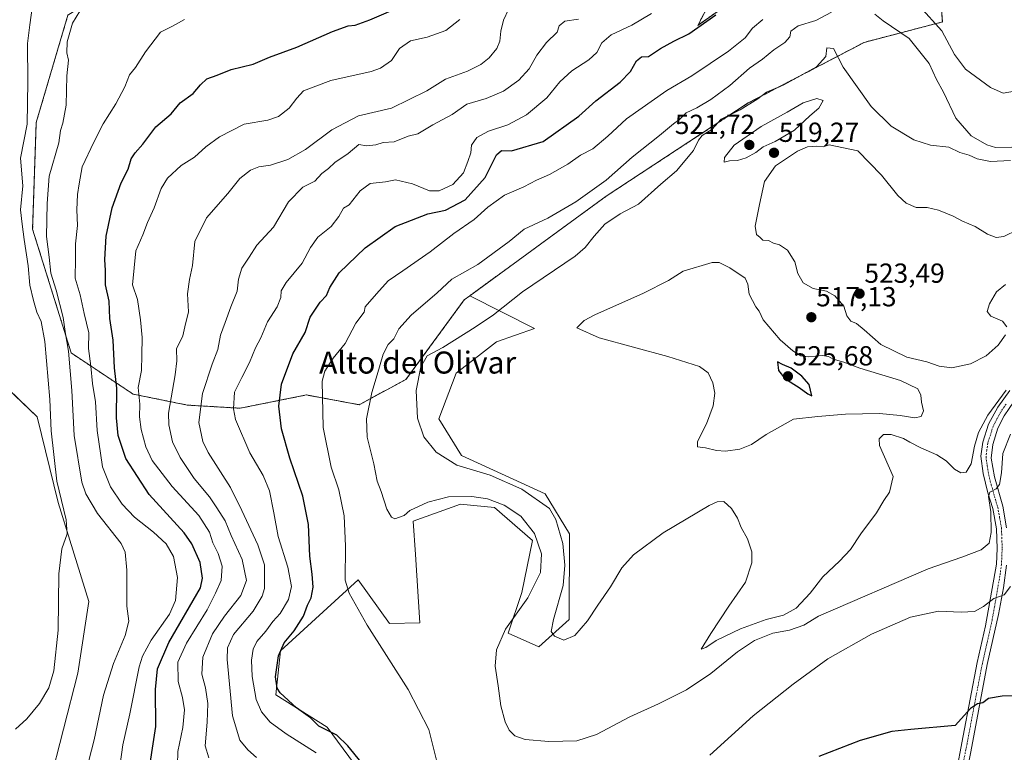
# Model space of a CAD drawing. Units: metres. Extents: x 573400 to 576851, y 4721881 to 4724231.
# Drawn here: x 574624 to 574982, y 4722815 to 4723080 of the extents above; entities that cross this region are included whole.
import ezdxf
from ezdxf.enums import TextEntityAlignment as Align

# ---------------------------------------------------------------- set-up
doc = ezdxf.new("R2010")
doc.units = ezdxf.units.M
doc.header["$MEASUREMENT"] = 0
doc.linetypes.add('TRAZO_Y_PUNTO', pattern=[1, 0.5, -0.25, 0, -0.25])
doc.linetypes.add('TRAZOS', pattern=[0.75, 0.5, -0.25])
for name, color, linetype, lineweight in [('Arbolado forestal', 92, 'TRAZOS', 0), ('Arbolado forestal CxS', 92, 'Continuous', 0), ('Carátula', 7, 'Continuous', 5), ('Cultivos herbáceos CxS', 92, 'Continuous', 0), ('Curva de nivel maestra', 36, 'Continuous', 30), ('Curva de nivel normal', 36, 'Continuous', 0), ('Matorral', 135, 'Continuous', 0), ('Matorral CxS', 135, 'Continuous', 0), ('Pista no pavimentada', 254, 'Continuous', 13), ('Pista no pavimentada Cxs', 254, 'Continuous', 0), ('Pista pavimentada eje', 135, 'TRAZO_Y_PUNTO', 0), ('Punto de cota en terreno', 7, 'Continuous', 0), ('Rótulo de punto de cota en terreno', 19, 'Continuous', 0), ('Texto cartográfico', 19, 'Continuous', 0)]:
    doc.layers.add(name, color=color, linetype=linetype, lineweight=lineweight)
doc.styles.add('Arial', font='txt', dxfattribs={"height": 0.2})

# ---------------------------------------------------------------- blocks, each defined once
blk = doc.blocks.new('*U151')
at = {"layer": 'Cultivos herbáceos CxS', "color": 92, "linetype": 'Continuous', "lineweight": 0}
for points in [[(574761.05, 4722789.38, 500.03), (574735.76, 4722823.6, 500.16), (574717.17, 4722835.39, 498.71), (574718.83, 4722851.3, 499.62), (574747.03, 4722877.15, 506.19), (574758.37, 4722861.3, 506.02), (574769.38, 4722861.51, 507.14), (574767.86, 4722886.36, 507.54), (574766.95, 4722898.43, 508.95), (574784.22, 4722904.6, 508.84), (574788.98, 4722904.12, 508.63), (574796.55, 4722903.36, 508.48), (574810.34, 4722891.44, 509.2), (574806.41, 4722872.54, 508.51), (574801.48, 4722857.74, 510.84), (574812.58, 4722852.81, 513.62), (574823.67, 4722862.67, 515.93), (574823.79, 4722893.79, 515.78), (574814.92, 4722908.37, 516.17), (574784.5, 4722922.31, 516.19), (574776.27, 4722935.62, 516.73), (574782.6, 4722952.1, 517.13), (574797.18, 4722963.51, 517.36), (574811.09, 4722968.35, 518.54), (574787.57, 4722980.26, 512.88), (574837.05, 4723016.4, 512.45), (574888.63, 4723050.22, 514.35), (574930.71, 4723072.23, 512.98), (574959.07, 4723079.63, 504.28), (574957.84, 4723095.66, 501.19)], [(574887.55, 4723090.73, 500.37), (574870.29, 4723078.4, 499.91), (574883.85, 4723104.29, 497.79)]]:
    blk.add_polyline3d(points, dxfattribs=at)
blk = doc.blocks.new('*U159')
at = {"layer": 'Curva de nivel normal', "color": 36, "linetype": 'Continuous', "lineweight": 0}
blk.add_polyline3d([(574731.75, 4722814.31, 495), (574720.9, 4722821.22, 495), (574715.12, 4722825.46, 495), (574712, 4722829.18, 495), (574710.05, 4722833.72, 495), (574708.57, 4722842, 495), (574708.34, 4722848.02, 495), (574708.98, 4722851.96, 495), (574710.3, 4722854.72, 495), (574713.49, 4722858.45, 495), (574716.09, 4722861.98, 495), (574718.7, 4722864.94, 495), (574721.7, 4722869.94, 495), (574722.84, 4722874.67, 495), (574721.52, 4722881.78, 495), (574717.98, 4722892.8, 495), (574716.46, 4722901.45, 495), (574714.83, 4722909.41, 495), (574712.53, 4722914.95, 495), (574707.68, 4722923.28, 495), (574702.52, 4722935.37, 495), (574701.82, 4722939.15, 495), (574702.11, 4722945.2, 495), (574704.8, 4722950.56, 495), (574707.62, 4722956.07, 495), (574709.77, 4722961.32, 495), (574711.77, 4722964.98, 495), (574714.17, 4722970.77, 495), (574717.61, 4722976.21, 495), (574718.96, 4722979.61, 495), (574719.05, 4722982.09, 495), (574720.95, 4722985.02, 495), (574726.77, 4722992.08, 495), (574729.76, 4722997.82, 495), (574732.44, 4723001.48, 495), (574737.18, 4723005.34, 495), (574739.99, 4723009.05, 495), (574741.69, 4723012.05, 495), (574743.77, 4723013.29, 495), (574747.74, 4723018.31, 495), (574751.43, 4723020.97, 495), (574756.92, 4723021.64, 495), (574760.59, 4723022.27, 495), (574766.72, 4723020.87, 495), (574772.92, 4723018.36, 495), (574776.43, 4723018.28, 495), (574781.4, 4723020.65, 495), (574785.25, 4723024.9, 495), (574786.79, 4723028.99, 495), (574787.88, 4723032.18, 495), (574788.18, 4723034.96, 495), (574790.06, 4723037.68, 495), (574794.28, 4723040.01, 495), (574801.4, 4723042.35, 495), (574808.16, 4723045.94, 495), (574815.48, 4723052.09, 495), (574820.25, 4723057.84, 495), (574824.54, 4723061.92, 495), (574830.79, 4723065.84, 495), (574833.7, 4723068.58, 495), (574835.42, 4723072.01, 495), (574838.82, 4723074.97, 495), (574846.34, 4723078.41, 495), (574853.44, 4723082.7, 495)], dxfattribs=at)
blk = doc.blocks.new('*U163')
at = {"layer": 'Curva de nivel normal', "color": 36, "linetype": 'Continuous', "lineweight": 0}
blk.add_polyline3d([(574692.85, 4722812.54, 485), (574691.45, 4722816.84, 485), (574692.24, 4722825.47, 485), (574692.47, 4722832.26, 485), (574691.61, 4722837.96, 485), (574690.34, 4722842.86, 485), (574690.61, 4722849.08, 485), (574694.22, 4722857.47, 485), (574698.52, 4722863.98, 485), (574704.5, 4722871.45, 485), (574706.53, 4722876.9, 485), (574704.92, 4722884.48, 485), (574700.91, 4722893.23, 485), (574698.74, 4722898.51, 485), (574695.74, 4722903.32, 485), (574693.12, 4722907.28, 485), (574687.47, 4722913.94, 485), (574682.4, 4722921.5, 485), (574679.6, 4722927.26, 485), (574678.27, 4722933.36, 485), (574678.2, 4722937.59, 485), (574680.62, 4722951.59, 485), (574681.25, 4722956.68, 485), (574681.14, 4722960.95, 485), (574683.41, 4722965.68, 485), (574684.12, 4722968.93, 485), (574685.49, 4722974.42, 485), (574685.14, 4722980.92, 485), (574685.79, 4722986.09, 485), (574686.96, 4722991.26, 485), (574687.79, 4722999.93, 485), (574692.04, 4723008.59, 485), (574699.72, 4723017.4, 485), (574704.05, 4723022.83, 485), (574707.98, 4723025.87, 485), (574710.95, 4723027, 485), (574715.26, 4723027.64, 485), (574721.48, 4723029.69, 485), (574727.94, 4723033.3, 485), (574737.45, 4723040.5, 485), (574747.16, 4723045.55, 485), (574759.19, 4723048.4, 485), (574771.92, 4723054.64, 485), (574778.77, 4723058.81, 485), (574786.77, 4723061.82, 485), (574791.56, 4723064.2, 485), (574794.61, 4723066.6, 485), (574797.37, 4723070, 485), (574798.46, 4723072.6, 485), (574798.77, 4723076.25, 485), (574799.73, 4723080.3, 485), (574801.61, 4723084.1, 485)], dxfattribs=at)
blk = doc.blocks.new('*U164')
at = {"layer": 'Curva de nivel normal', "color": 36, "linetype": 'Continuous', "lineweight": 0}
blk.add_polyline3d([(574681.49, 4722809.99, 480), (574681.62, 4722814.79, 480), (574683.4, 4722823.5, 480), (574683.96, 4722829.9, 480), (574683.26, 4722834.37, 480), (574681.67, 4722840.17, 480), (574681.63, 4722847.2, 480), (574684.71, 4722854.18, 480), (574692.18, 4722866.21, 480), (574695.26, 4722872.33, 480), (574697.36, 4722876.9, 480), (574697.74, 4722882.1, 480), (574696.27, 4722886.71, 480), (574694.34, 4722890.57, 480), (574693.06, 4722894.48, 480), (574689.22, 4722900.45, 480), (574679.5, 4722910.99, 480), (574672.29, 4722920.44, 480), (574669.93, 4722925.36, 480), (574668.32, 4722931.64, 480), (574667.7, 4722936.32, 480), (574667.74, 4722940.94, 480), (574667.16, 4722946.98, 480), (574668.38, 4722953.1, 480), (574668.53, 4722958.64, 480), (574668.7, 4722965.1, 480), (574668.07, 4722971.56, 480), (574666.99, 4722978.88, 480), (574665.17, 4722984.26, 480), (574666.29, 4722996.56, 480), (574668.84, 4723002.36, 480), (574670.64, 4723006.88, 480), (574673.06, 4723012.22, 480), (574675.52, 4723019.13, 480), (574677.86, 4723022.92, 480), (574682.81, 4723027.57, 480), (574687.64, 4723030.58, 480), (574691.77, 4723034.27, 480), (574696.77, 4723037.97, 480), (574705.71, 4723042.54, 480), (574714.21, 4723043.99, 480), (574718.14, 4723045.26, 480), (574722.04, 4723048.35, 480), (574724.78, 4723051.92, 480), (574727.16, 4723054.65, 480), (574737.06, 4723058.37, 480), (574751.77, 4723061.6, 480), (574755.15, 4723062.84, 480), (574759.08, 4723065.67, 480), (574762, 4723069.95, 480), (574766.08, 4723072.75, 480), (574772.04, 4723074.16, 480), (574778.91, 4723076.53, 480), (574783.95, 4723080.54, 480)], dxfattribs=at)
blk = doc.blocks.new('*U193')
at = {"layer": 'Curva de nivel normal', "color": 36, "linetype": 'Continuous', "lineweight": 0}
blk.add_polyline3d([(574710.09, 4722812.59, 490), (574706.96, 4722815.46, 490), (574704.1, 4722818.94, 490), (574701.39, 4722827.72, 490), (574699.53, 4722848.2, 490), (574699.67, 4722852.43, 490), (574701.84, 4722857.27, 490), (574708.91, 4722865.81, 490), (574712.17, 4722871.23, 490), (574712.99, 4722874, 490), (574712.99, 4722882.6, 490), (574710.64, 4722889.8, 490), (574704.78, 4722902.26, 490), (574700.68, 4722910.62, 490), (574692.58, 4722923.35, 490), (574690.72, 4722927.32, 490), (574689.19, 4722934.26, 490), (574690.54, 4722944.73, 490), (574694.11, 4722955.47, 490), (574696.1, 4722960.73, 490), (574697.1, 4722965.93, 490), (574698.82, 4722970.59, 490), (574700.81, 4722976.26, 490), (574703.18, 4722981.93, 490), (574703.66, 4722986.26, 490), (574704.82, 4722990.26, 490), (574707.51, 4722994.26, 490), (574710.28, 4722998.59, 490), (574716.29, 4723005.11, 490), (574721.79, 4723014.32, 490), (574726.92, 4723019.64, 490), (574731.31, 4723021.86, 490), (574733.89, 4723024.6, 490), (574736.26, 4723026.4, 490), (574738.56, 4723028.6, 490), (574743.4, 4723031.89, 490), (574747.29, 4723035.15, 490), (574750.07, 4723034.7, 490), (574753.44, 4723035.07, 490), (574756.1, 4723035.89, 490), (574760.1, 4723036.08, 490), (574765.16, 4723038.22, 490), (574768.68, 4723039.05, 490), (574774.16, 4723042.26, 490), (574781.1, 4723046.01, 490), (574786.44, 4723049.81, 490), (574793.44, 4723051.8, 490), (574799.8, 4723054.52, 490), (574805.36, 4723058.47, 490), (574809.15, 4723062.57, 490), (574811.9, 4723067.63, 490), (574815.37, 4723072.18, 490), (574819.28, 4723075.92, 490), (574819.97, 4723078.25, 490), (574822.02, 4723079.98, 490), (574827, 4723080.69, 490)], dxfattribs=at)
blk = doc.blocks.new('5PATER')
at = {"layer": 'Carátula', "linetype": 'Continuous', "lineweight": 5}
h = blk.add_hatch(color=250, dxfattribs=at)
edge = h.paths.add_edge_path()
edge.add_ellipse((0, 0.01), major_axis=(-1.33, -1.34), ratio=0.999422, start_angle=0, end_angle=360)

msp = doc.modelspace()

# ---------------------------------------------------------------- linework, layer by layer
at = {"layer": 'Arbolado forestal', "color": 92, "linetype": 'TRAZOS', "lineweight": 0}
for points in [[(574787.57, 4722980.26, 512.88), (574837.05, 4723016.4, 512.45), (574888.63, 4723050.22, 514.35), (574930.71, 4723072.23, 512.98), (574959.07, 4723079.63, 504.28), (574957.84, 4723095.66, 501.19), (574929.48, 4723117.86, 500.19), (574926.51, 4723118.1, 500.05), (574906.01, 4723119.75, 497.19), (574887.55, 4723090.73, 500.37), (574870.29, 4723078.4, 499.91), (574883.85, 4723104.29, 497.79), (574891.95, 4723125.26, 495.53), (574894.52, 4723133.53, 495.54), (574906.05, 4723157.31, 496.53), (574940.65, 4723181.92, 493.6), (574951.53, 4723189.27, 490.36), (574953.13, 4723190.35, 490.4), (574954.71, 4723191.42, 490.46), (574957, 4723192.96, 490.56), (574944.42, 4723200.28, 488.81), (574943.43, 4723203.65, 488.62)], [(574848.34, 4723184.39, 472.92), (574850.51, 4723174.28, 476.03), (574860.62, 4723159.1, 480.2), (574860.24, 4723136.77, 482.52), (574853.66, 4723137.39, 480.56), (574790.28, 4723128.18, 470.51), (574763.16, 4723115.06, 467.82), (574725.09, 4723111.95, 466.81), (574699.66, 4723113.47, 464.19), (574669.73, 4723099.78, 464.45), (574641.7, 4723082.1, 463.5), (574630.21, 4723043.16, 461.36), (574628.89, 4723004.38, 462.31), (574642.9, 4722959.47, 465.36), (574665.35, 4722944.55, 478.68), (574685.05, 4722940.55, 488.1), (574704.18, 4722939.42, 495.88), (574728.24, 4722944.23, 503.43), (574747.35, 4722940.7, 508.97), (574764.36, 4722949.85, 513.58), (574785.53, 4722978.77, 513.15), (574787.57, 4722980.26, 512.88)]]:
    msp.add_polyline3d(points, dxfattribs=at)
at = {"layer": 'Arbolado forestal CxS', "color": 92, "linetype": 'Continuous', "lineweight": 0}
for points in [[(574883.85, 4723104.29, 497.79), (574870.29, 4723078.4, 499.91), (574887.55, 4723090.73, 500.37)], [(574957.84, 4723095.66, 501.19), (574959.07, 4723079.63, 504.28), (574930.71, 4723072.23, 512.98), (574888.63, 4723050.22, 514.35), (574837.05, 4723016.4, 512.45), (574787.57, 4722980.26, 512.88), (574785.53, 4722978.77, 513.15), (574764.36, 4722949.85, 513.58), (574747.35, 4722940.7, 508.97), (574728.24, 4722944.23, 503.43), (574704.18, 4722939.42, 495.88), (574685.05, 4722940.55, 488.1), (574665.35, 4722944.55, 478.68), (574642.9, 4722959.47, 465.36), (574628.89, 4723004.37, 462.31), (574630.21, 4723043.16, 461.36), (574641.7, 4723082.1, 463.5)]]:
    msp.add_polyline3d(points, dxfattribs=at)
at = {"layer": 'Cultivos herbáceos CxS', "color": 92, "linetype": 'Continuous', "lineweight": 0}
for points in [[(574787.57, 4722980.26, 512.88), (574837.05, 4723016.4, 512.45), (574888.63, 4723050.22, 514.35), (574930.71, 4723072.23, 512.98), (574959.07, 4723079.63, 504.28), (574957.84, 4723095.66, 501.19), (574929.48, 4723117.86, 500.19), (574926.51, 4723118.1, 500.05), (574906.01, 4723119.75, 497.19), (574887.55, 4723090.73, 500.37), (574870.29, 4723078.4, 499.91), (574883.85, 4723104.29, 497.79), (574891.95, 4723125.26, 495.53), (574894.52, 4723133.53, 495.54), (574906.05, 4723157.31, 496.53), (574940.65, 4723181.92, 493.6), (574951.53, 4723189.27, 490.36), (574953.13, 4723190.35, 490.4), (574954.71, 4723191.42, 490.46), (574957, 4723192.96, 490.56), (574944.42, 4723200.28, 488.81), (574943.43, 4723203.65, 488.62)], [(574674.57, 4722673.09, 462.21), (574690.86, 4722683.11, 462.88), (574675.5, 4722743.6, 461.18), (574652.05, 4722767.68, 459.58), (574633.68, 4722785.03, 459.31), (574634.94, 4722802.54, 461.8), (574645.27, 4722843.21, 460.86), (574649.33, 4722869.32, 461.92), (574638.11, 4722905.2, 459.92), (574630.51, 4722936.26, 458.84), (574622.39, 4722944.08, 455.74), (574616.76, 4722949.51, 453.62), (574615.79, 4722988.29, 453.81), (574604.82, 4723084.72, 451.96), (574613.33, 4723110.44, 454.22), (574614.54, 4723114.1, 454.38), (574644.12, 4723132.34, 455.44), (574686.37, 4723152.67, 456.18)], [(574761.05, 4722789.38, 500.03), (574735.76, 4722823.6, 500.16), (574717.17, 4722835.39, 498.71), (574718.83, 4722851.3, 499.62), (574747.03, 4722877.15, 506.19), (574758.37, 4722861.3, 506.02), (574769.38, 4722861.51, 507.14), (574767.86, 4722886.36, 507.54), (574766.95, 4722898.43, 508.95), (574784.22, 4722904.6, 508.84), (574788.98, 4722904.12, 508.63), (574796.55, 4722903.36, 508.48), (574810.34, 4722891.44, 509.2), (574806.41, 4722872.54, 508.51), (574801.48, 4722857.74, 510.84), (574812.58, 4722852.81, 513.62), (574823.67, 4722862.67, 515.93), (574823.79, 4722893.79, 515.78), (574814.92, 4722908.37, 516.17), (574784.5, 4722922.31, 516.19), (574776.27, 4722935.62, 516.73), (574782.6, 4722952.1, 517.13), (574797.18, 4722963.51, 517.36), (574811.09, 4722968.35, 518.54), (574787.57, 4722980.26, 512.88)], [(574616.76, 4722949.51, 453.62), (574630.51, 4722936.26, 458.84), (574638.11, 4722905.2, 459.92), (574649.33, 4722869.32, 461.92), (574645.27, 4722843.21, 460.86), (574634.94, 4722802.54, 461.8), (574633.68, 4722785.03, 459.31), (574652.05, 4722767.68, 459.58), (574675.5, 4722743.6, 461.18), (574690.86, 4722683.11, 462.88), (574674.57, 4722673.09, 462.21), (574671.39, 4722676.56, 461.98), (574670.04, 4722678.12, 461.87), (574657.04, 4722695.87, 460.93), (574651.59, 4722703.99, 460.93), (574648.36, 4722709.15, 460.57), (574612.88, 4722782.32, 457.68)]]:
    msp.add_polyline3d(points, dxfattribs=at)
at = {"layer": 'Curva de nivel maestra', "color": 36, "linetype": 'Continuous', "lineweight": 30}
for points in [[(574670.56, 4722804.11, 475), (574673.56, 4722823.9, 475), (574673.51, 4722837.27, 475), (574674.18, 4722844.86, 475), (574678.35, 4722854.37, 475), (574689.78, 4722874.27, 475), (574690.49, 4722877.77, 475), (574689.68, 4722883.42, 475), (574686.68, 4722890.16, 475), (574683.88, 4722894.19, 475), (574671.19, 4722908.11, 475), (574662.67, 4722921.12, 475), (574659.9, 4722929.48, 475), (574659.34, 4722935.91, 475), (574659.48, 4722946.67, 475), (574658.56, 4722954.03, 475), (574658.13, 4722964.18, 475), (574656.88, 4722972.05, 475), (574656.64, 4722978.26, 475), (574655.34, 4722984.22, 475), (574655.33, 4722989.43, 475), (574655.13, 4722993.46, 475), (574655.57, 4723001.9, 475), (574657.72, 4723012.17, 475), (574661.04, 4723021.25, 475), (574663.52, 4723026.25, 475), (574664.7, 4723029.9, 475), (574666.05, 4723032.16, 475), (574668.87, 4723035.23, 475), (574673.62, 4723041.58, 475), (574679.21, 4723046.29, 475), (574682.48, 4723050.3, 475), (574687.1, 4723053.63, 475), (574689.77, 4723056.84, 475), (574692.1, 4723058.95, 475), (574695.81, 4723060.32, 475), (574700.98, 4723062.39, 475), (574708.95, 4723064.36, 475), (574714.8, 4723066.8, 475), (574724.77, 4723070.53, 475), (574737.77, 4723076.15, 475), (574743.44, 4723078.28, 475), (574745.99, 4723078.52, 475), (574751.25, 4723080.4, 475), (574764.18, 4723086.03, 475)], [(574748.15, 4722810.99, 500), (574743.34, 4722816.84, 500), (574739.29, 4722820.79, 500), (574732.81, 4722823.98, 500), (574729.74, 4722827.05, 500), (574724.66, 4722830.72, 500), (574718.75, 4722836.06, 500), (574717.69, 4722837.84, 500), (574717.05, 4722841.88, 500), (574718.08, 4722849.58, 500), (574720.15, 4722854.3, 500), (574723.78, 4722858.59, 500), (574727.2, 4722863.9, 500), (574728.69, 4722867.93, 500), (574730.03, 4722870.6, 500), (574730.71, 4722874.41, 500), (574730.4, 4722879.15, 500), (574729.46, 4722885.73, 500), (574729.06, 4722897.24, 500), (574726.93, 4722907.5, 500), (574722.21, 4722921.24, 500), (574719.27, 4722931.96, 500), (574718.22, 4722940.17, 500), (574719.2, 4722948.12, 500), (574723.33, 4722959.2, 500), (574727.78, 4722966.87, 500), (574729.57, 4722972.51, 500), (574733.26, 4722977.94, 500), (574735.5, 4722980.28, 500), (574736.71, 4722983.25, 500), (574740.17, 4722988.56, 500), (574749.52, 4722997.6, 500), (574760.42, 4723005.37, 500), (574772.26, 4723010, 500), (574778.75, 4723011.3, 500), (574785.85, 4723015.04, 500), (574793.1, 4723023.14, 500), (574797.28, 4723031.45, 500), (574799.06, 4723033.02, 500), (574802.72, 4723032.87, 500), (574814.13, 4723036.25, 500), (574827.1, 4723045.42, 500), (574833.25, 4723051.01, 500), (574842.11, 4723057.76, 500), (574845.84, 4723061.6, 500), (574848.08, 4723065.57, 500), (574849.89, 4723066.94, 500), (574852.45, 4723067.09, 500), (574856.78, 4723070.03, 500), (574861.59, 4723072.7, 500), (574867.04, 4723075.36, 500), (574876.86, 4723082.21, 500)], [(574911.69, 4722943.94, 525), (574910.73, 4722948.04, 525), (574908.08, 4722951.07, 525), (574904.17, 4722954, 525), (574901.06, 4722955.3, 525), (574899.21, 4722956.26, 525), (574899.64, 4722953.15, 525), (574901.91, 4722950.17, 525), (574907.13, 4722946.89, 525), (574910.19, 4722944.59, 525), (574911.69, 4722943.94, 525)], [(574995.48, 4722835.03, 500), (574980.75, 4722834.88, 500), (574975.75, 4722834.06, 500), (574973.75, 4722832.44, 500), (574971.75, 4722832.12, 500), (574969.23, 4722830.4, 500), (574963.75, 4722824.31, 500), (574947.65, 4722822.83, 500), (574940.77, 4722822.12, 500), (574929.18, 4722818.86, 500), (574914.2, 4722813.02, 500)]]:
    msp.add_polyline3d(points, dxfattribs=at)
at = {"layer": 'Curva de nivel normal', "color": 36, "linetype": 'Continuous', "lineweight": 0}
for points in [[(574622.62, 4722822.89, 460), (574626.82, 4722826.68, 460), (574631.4, 4722832.27, 460), (574634.72, 4722837.94, 460), (574636.6, 4722844.08, 460), (574638.2, 4722858.91, 460), (574638.39, 4722879.31, 460), (574639.44, 4722888.34, 460), (574641.42, 4722893.78, 460), (574641.03, 4722898.93, 460), (574637.62, 4722912.95, 460), (574635.67, 4722931.16, 460), (574635.17, 4722942.59, 460), (574633.32, 4722963.68, 460), (574632.04, 4722970.92, 460), (574630.39, 4722974.34, 460), (574629.25, 4722978.54, 460), (574627.83, 4722984.04, 460), (574627.27, 4722991.15, 460), (574625.78, 4723000.7, 460), (574625.09, 4723006.24, 460), (574624.49, 4723011.41, 460), (574625.36, 4723020.09, 460), (574624.53, 4723030.25, 460), (574626.9, 4723042.49, 460), (574627.11, 4723057.91, 460), (574627.06, 4723071.87, 460), (574627.86, 4723078.59, 460), (574628.76, 4723084.74, 460)], [(574985.25, 4723054.46, 505), (574981.08, 4723053.82, 505), (574976.51, 4723055.87, 505), (574967.46, 4723062.49, 505), (574963.43, 4723067.78, 505), (574958.83, 4723076.42, 505), (574950.75, 4723085.38, 505)], [(574645.98, 4723083.55, 465), (574643.42, 4723079.16, 465), (574641.44, 4723072.36, 465), (574641.29, 4723068.46, 465), (574641.93, 4723065.79, 465), (574641.28, 4723060.06, 465), (574641.02, 4723049.45, 465), (574639.9, 4723042.92, 465), (574638.98, 4723040.22, 465), (574638.44, 4723035.78, 465), (574634.85, 4723023.67, 465), (574634.2, 4723013.74, 465), (574633.88, 4723001.72, 465), (574634.85, 4722994.26, 465), (574635.52, 4722988.48, 465), (574637.38, 4722982.29, 465), (574639.97, 4722972.32, 465), (574640.78, 4722966.39, 465), (574641.92, 4722960.17, 465), (574643.07, 4722945.86, 465), (574643.98, 4722929.46, 465), (574646.72, 4722912.54, 465), (574648.16, 4722908.3, 465), (574652.42, 4722901.23, 465), (574661.02, 4722890.26, 465), (574662.46, 4722887.2, 465), (574663.12, 4722880.61, 465), (574663.09, 4722867.59, 465), (574663.82, 4722862.1, 465), (574662.5, 4722856.95, 465), (574658.23, 4722846.81, 465), (574654.56, 4722835.21, 465), (574651.28, 4722819.08, 465), (574649.26, 4722811.6, 465)], [(574660.7, 4722810.18, 470), (574661.64, 4722817.23, 470), (574664.23, 4722828.5, 470), (574667.58, 4722845.54, 470), (574668.74, 4722849.43, 470), (574671.89, 4722855.26, 470), (574678.55, 4722864.7, 470), (574680.79, 4722869.63, 470), (574681.5, 4722877.94, 470), (574680.06, 4722885.57, 470), (574677.38, 4722890.14, 470), (574672.81, 4722894.42, 470), (574665.9, 4722899.85, 470), (574661.34, 4722904.6, 470), (574657.13, 4722910.86, 470), (574654.3, 4722918.09, 470), (574652.26, 4722931.32, 470), (574651.68, 4722941.74, 470), (574650.59, 4722948.37, 470), (574650.02, 4722954.74, 470), (574649.23, 4722961.05, 470), (574649.26, 4722966.74, 470), (574647.62, 4722973.77, 470), (574646.12, 4722980.6, 470), (574644.37, 4722986.69, 470), (574644.46, 4722993.65, 470), (574644.47, 4722999.12, 470), (574645.22, 4723005.7, 470), (574644.93, 4723011.41, 470), (574645.15, 4723016.96, 470), (574645.77, 4723020.9, 470), (574646.83, 4723027.08, 470), (574651.15, 4723036.04, 470), (574654.53, 4723042.7, 470), (574659.13, 4723049.92, 470), (574662.38, 4723056.05, 470), (574663.99, 4723060.46, 470), (574666.23, 4723063.05, 470), (574669.82, 4723068.76, 470), (574675.35, 4723075.87, 470), (574679.68, 4723078.11, 470), (574684.07, 4723080.57, 470)], [(574893.84, 4723080.47, 505), (574890.15, 4723077.4, 505), (574887.43, 4723073.9, 505), (574881.44, 4723069.06, 505), (574868.17, 4723060.07, 505), (574859.11, 4723054.78, 505), (574844.48, 4723044.52, 505), (574837.65, 4723038.16, 505), (574832.15, 4723033.63, 505), (574827.76, 4723031.23, 505), (574823.09, 4723027.96, 505), (574816.43, 4723024.22, 505), (574811.76, 4723022.22, 505), (574807.1, 4723019.79, 505), (574800.1, 4723016.72, 505), (574794.09, 4723012.37, 505), (574789.1, 4723007.98, 505), (574781.77, 4723002.8, 505), (574773.14, 4722996.16, 505), (574763.28, 4722989.28, 505), (574757.88, 4722985.66, 505), (574753.63, 4722981, 505), (574749.59, 4722976.26, 505), (574749.16, 4722974.34, 505), (574746.24, 4722970.31, 505), (574742.3, 4722962.94, 505), (574738.02, 4722957.55, 505), (574734.93, 4722952.83, 505), (574734.03, 4722949.26, 505), (574734.33, 4722932.38, 505), (574737.24, 4722918.06, 505), (574739.99, 4722909.74, 505), (574741.94, 4722900.31, 505), (574742.46, 4722889.29, 505), (574742.29, 4722876.98, 505), (574743.8, 4722872.28, 505), (574750.31, 4722860.72, 505), (574765.13, 4722837.28, 505), (574772.65, 4722822.82, 505), (574775.95, 4722809.7, 505)], [(574918.76, 4723083.13, 510), (574913.09, 4723080.16, 510), (574906.74, 4723078.25, 510), (574904.06, 4723076.26, 510), (574903.71, 4723074.25, 510), (574901.94, 4723072.18, 510), (574897.88, 4723069.56, 510), (574893.76, 4723066.11, 510), (574889.09, 4723062.85, 510), (574881.9, 4723056.58, 510), (574875.01, 4723051.47, 510), (574869.95, 4723048.49, 510), (574866.1, 4723046.61, 510), (574863.76, 4723044.38, 510), (574861.43, 4723042.71, 510), (574856.43, 4723038.4, 510), (574846.42, 4723030.61, 510), (574837.06, 4723022.25, 510), (574826.08, 4723014.36, 510), (574815.81, 4723008.47, 510), (574807.29, 4723004.4, 510), (574801.82, 4722999.95, 510), (574790.44, 4722991.56, 510), (574781.04, 4722986.31, 510), (574775.65, 4722981.26, 510), (574766.26, 4722973.26, 510), (574761.76, 4722968.26, 510), (574760.04, 4722964.67, 510), (574757.93, 4722962.58, 510), (574756.07, 4722959.06, 510), (574753.89, 4722951.51, 510), (574751.94, 4722945.16, 510), (574750.05, 4722935.62, 510), (574750.26, 4722928.87, 510), (574752.7, 4722919.24, 510), (574753.91, 4722912.93, 510), (574755.33, 4722909.21, 510), (574757.47, 4722902.73, 510), (574759.19, 4722899.83, 510), (574760.39, 4722899.31, 510), (574763.79, 4722900.48, 510), (574765.77, 4722902.33, 510), (574772.29, 4722905.32, 510), (574779.82, 4722907.2, 510), (574788.32, 4722907.42, 510), (574794.02, 4722906.49, 510), (574799.97, 4722904.2, 510), (574806.02, 4722900.23, 510), (574811.01, 4722894, 510), (574813.58, 4722886.59, 510), (574813.16, 4722879.75, 510), (574808.64, 4722870.57, 510), (574800.46, 4722859.28, 510), (574797.18, 4722851.69, 510), (574796.78, 4722845.84, 510), (574797.88, 4722838.61, 510), (574798.87, 4722831.37, 510), (574800.38, 4722825.59, 510), (574801.88, 4722822.56, 510), (574803.9, 4722820.45, 510), (574807.64, 4722819.13, 510), (574816.23, 4722818.39, 510), (574826.43, 4722818.7, 510), (574833.57, 4722820.97, 510), (574845.65, 4722827.42, 510), (574856.06, 4722832.07, 510), (574866.18, 4722837.15, 510), (574875.02, 4722843.1, 510), (574884.65, 4722851.05, 510), (574890.88, 4722855.07, 510), (574897.54, 4722857.82, 510), (574903.58, 4722858.8, 510), (574908.75, 4722860.65, 510), (574914.08, 4722863.93, 510), (574953.84, 4722881.14, 510), (574966.09, 4722885.37, 510), (574973.11, 4722888.05, 510), (574976.07, 4722890.44, 510), (574976.74, 4722894.31, 510), (574976.59, 4722901.77, 510), (574975.82, 4722907.36, 510), (574976.28, 4722909.01, 510), (574978.63, 4722910.2, 510), (574979.81, 4722911.75, 510), (574980.57, 4722915.91, 510), (574981.04, 4722922.93, 510), (574983.77, 4722930.05, 510)], [(574984.32, 4723034.21, 510), (574978.32, 4723034.09, 510), (574975.19, 4723035.02, 510), (574969.5, 4723038.24, 510), (574963.91, 4723044.72, 510), (574959.52, 4723054.1, 510), (574956.9, 4723058.72, 510), (574954.23, 4723064.56, 510), (574947.03, 4723073.64, 510), (574937.55, 4723080.05, 510), (574934.57, 4723082.48, 510)], [(574983.8, 4723029.4, 515), (574976.54, 4723028.93, 515), (574971.72, 4723029.89, 515), (574968.75, 4723031.25, 515), (574965.45, 4723032.28, 515), (574961.34, 4723034.18, 515), (574954.77, 4723034.93, 515), (574948.72, 4723036.88, 515), (574940.49, 4723041.81, 515), (574933.26, 4723048.9, 515), (574923.1, 4723063.25, 515), (574919.53, 4723070.04, 515), (574917.17, 4723070.25, 515), (574916.79, 4723067.1, 515), (574913.35, 4723063.3, 515), (574901.56, 4723056.79, 515), (574895.23, 4723054.14, 515), (574892.1, 4723051.76, 515), (574885.64, 4723047.68, 515), (574878.77, 4723044.3, 515), (574875.39, 4723040.63, 515), (574871.94, 4723038.36, 515), (574870.51, 4723036.69, 515), (574868.73, 4723033.03, 515), (574862.56, 4723025.54, 515), (574856.87, 4723020.72, 515), (574848.8, 4723013.54, 515), (574842.09, 4723009.93, 515), (574836.58, 4723006.26, 515), (574832.73, 4723001.93, 515), (574829.44, 4722997.76, 515), (574825.74, 4722994.6, 515), (574806.68, 4722981.63, 515), (574796.21, 4722973.27, 515), (574789.48, 4722968.88, 515), (574777.71, 4722961.48, 515), (574772.1, 4722958.39, 515), (574769.75, 4722954.48, 515), (574768.12, 4722945.81, 515), (574768.61, 4722935.77, 515), (574770.91, 4722929.06, 515), (574775.31, 4722923.46, 515), (574782.89, 4722918.72, 515), (574794.99, 4722915.15, 515), (574806.4, 4722910.1, 515), (574816.48, 4722902.98, 515)], [(574879.83, 4723028.75, 520), (574881.86, 4723029.22, 520), (574884.73, 4723029.38, 520), (574887.89, 4723030.27, 520), (574891.33, 4723032.25, 520), (574894.07, 4723034.31, 520), (574898.43, 4723036.28, 520), (574905.38, 4723040.3, 520), (574910.99, 4723045.53, 520), (574914.24, 4723048.31, 520), (574915.76, 4723051.12, 520), (574913.49, 4723051.86, 520), (574908.59, 4723050.27, 520), (574902.7, 4723046.84, 520), (574893.25, 4723041.74, 520), (574883.54, 4723034.88, 520), (574879.95, 4723030.44, 520), (574879.83, 4723028.75, 520)], [(574986.28, 4723004.19, 520), (574981.36, 4723001.76, 520), (574978.52, 4723001.37, 520), (574975.42, 4723002.6, 520), (574970.96, 4723005.34, 520), (574966.3, 4723007.36, 520), (574962.98, 4723009.08, 520), (574957.66, 4723011.31, 520), (574953.59, 4723012.26, 520), (574949.54, 4723012.34, 520), (574945.96, 4723013.8, 520), (574942.91, 4723016.66, 520), (574937, 4723023.99, 520), (574928.41, 4723032.9, 520), (574917.93, 4723035.03, 520), (574915.76, 4723034.25, 520), (574913.46, 4723034.51, 520), (574910.06, 4723034.28, 520), (574906.45, 4723032.78, 520), (574902.09, 4723029.77, 520), (574898.46, 4723027.42, 520), (574894.54, 4723021.78, 520), (574892.67, 4723013.35, 520), (574891.06, 4723005.45, 520), (574891.54, 4723002.48, 520), (574892.87, 4723001.42, 520), (574893.92, 4723000.42, 520), (574895.96, 4723000.29, 520), (574897.82, 4722999.38, 520), (574899.94, 4722998.69, 520), (574902.85, 4722996.79, 520), (574905.54, 4722992.62, 520), (574906.56, 4722988.38, 520), (574908.49, 4722984.96, 520), (574912.14, 4722982.88, 520), (574916.97, 4722981.95, 520), (574920.08, 4722980.26, 520), (574923.26, 4722976.51, 520), (574924.42, 4722973.01, 520), (574925.84, 4722971.02, 520), (574927.86, 4722970.12, 520), (574930.73, 4722967.89, 520), (574936.69, 4722962.5, 520), (574946.16, 4722957.99, 520), (574953.47, 4722956.32, 520), (574957.87, 4722954.63, 520), (574962.44, 4722954.09, 520)], [(574880.38, 4722923.88, 520), (574885.51, 4722924.53, 520), (574889.78, 4722926.2, 520), (574895.09, 4722929.9, 520), (574905.06, 4722935.42, 520), (574913.8, 4722936.4, 520), (574923.84, 4722937.22, 520), (574936.29, 4722937.45, 520), (574943.75, 4722936.84, 520), (574949.04, 4722935.88, 520), (574951.38, 4722936.47, 520), (574952.16, 4722938.51, 520), (574951.51, 4722941.61, 520), (574951.28, 4722944.18, 520), (574950.12, 4722946.4, 520), (574943.84, 4722949.52, 520), (574929.09, 4722953.93, 520), (574923.28, 4722956.11, 520), (574919.37, 4722957.2, 520), (574917.74, 4722958.24, 520), (574915.51, 4722958.6, 520), (574910.52, 4722958.05, 520), (574907.65, 4722958.41, 520), (574904.8, 4722960.29, 520), (574900.18, 4722964.3, 520), (574894.02, 4722971.51, 520), (574892.62, 4722974.62, 520), (574891.4, 4722976.24, 520), (574888.92, 4722980.79, 520), (574888.42, 4722984.43, 520), (574887.49, 4722986.66, 520), (574881.88, 4722990.38, 520), (574877.99, 4722992.32, 520), (574875.46, 4722992.31, 520), (574865.04, 4722989.13, 520), (574859.61, 4722985.81, 520), (574850.54, 4722981.19, 520), (574832.88, 4722973.33, 520), (574829.08, 4722971.29, 520), (574826.42, 4722968.58, 520), (574834.5, 4722964.98, 520), (574859.44, 4722958.21, 520), (574870.96, 4722954.61, 520), (574874.1, 4722952.26, 520), (574875.78, 4722948.61, 520), (574876.43, 4722944.93, 520), (574875.85, 4722940.3, 520), (574873.44, 4722933.79, 520), (574870.19, 4722927.35, 520), (574870.22, 4722925.36, 520), (574873.12, 4722925.1, 520), (574877.03, 4722924.11, 520), (574880.38, 4722923.88, 520)], [(574982.45, 4722968.97, 520), (574980.9, 4722970.97, 520), (574976.63, 4722972.85, 520), (574975.26, 4722974.49, 520), (574976.12, 4722977.36, 520), (574978.72, 4722981.66, 520), (574981.91, 4722984.29, 520)], [(574962.44, 4722954.09, 520), (574969.32, 4722955.49, 520), (574974.98, 4722958.42, 520), (574979.27, 4722962.26, 520), (574981.92, 4722966.08, 520)], [(574816.48, 4722902.98, 515), (574818.75, 4722899.04, 515), (574821.36, 4722890.36, 515), (574822, 4722882.5, 515), (574821.42, 4722875.06, 515), (574817.91, 4722862.71, 515), (574817.08, 4722858.38, 515), (574818.29, 4722856.72, 515), (574821.7, 4722855.18, 515), (574825.68, 4722856.97, 515), (574830.31, 4722862.2, 515), (574834.07, 4722867.98, 515), (574838.6, 4722874.53, 515), (574842.76, 4722881.44, 515), (574846.97, 4722886.17, 515), (574857.76, 4722894.24, 515), (574874.38, 4722904.08, 515), (574877.34, 4722905.5, 515), (574879.71, 4722905.54, 515), (574882.48, 4722902.98, 515), (574884.7, 4722899.53, 515), (574886.09, 4722896.12, 515), (574888.37, 4722892, 515), (574889.94, 4722887.24, 515), (574889.92, 4722883.34, 515), (574887.66, 4722876.27, 515), (574881.52, 4722867.6, 515), (574875.02, 4722857.6, 515), (574871.53, 4722851.94, 515), (574873.21, 4722852.6, 515), (574876.98, 4722855.14, 515), (574885.76, 4722859.33, 515), (574895.09, 4722862.77, 515), (574901.43, 4722864.3, 515), (574906.03, 4722866.83, 515), (574911.06, 4722872.25, 515), (574915.67, 4722878.27, 515), (574921.78, 4722883.86, 515), (574925.69, 4722888.11, 515), (574929.42, 4722893.77, 515), (574935.19, 4722901.41, 515), (574937.83, 4722905.93, 515), (574939.87, 4722908.93, 515), (574941.16, 4722914.59, 515), (574936.24, 4722925.93, 515), (574936.1, 4722928.26, 515), (574937.64, 4722929.93, 515), (574940.48, 4722929.94, 515), (574944.94, 4722928.49, 515), (574947.22, 4722927.08, 515), (574951.22, 4722925.06, 515), (574957.02, 4722922.53, 515), (574960.39, 4722920.32, 515), (574963.49, 4722917.3, 515), (574965.75, 4722915.99, 515), (574967.74, 4722916.23, 515), (574969.53, 4722919.19, 515), (574970.76, 4722925.59, 515), (574972.21, 4722930.59, 515), (574975.55, 4722936.93, 515), (574982.22, 4722945.93, 515)], [(574874.68, 4722813.43, 505), (574890.35, 4722827.8, 505), (574904.91, 4722839.22, 505), (574917.45, 4722848.45, 505), (574933.28, 4722857.37, 505), (574947.49, 4722863.56, 505), (574957.68, 4722865.81, 505), (574965.91, 4722865.44, 505), (574970.69, 4722865.69, 505), (574973.95, 4722867.46, 505), (574977.75, 4722870.31, 505), (574981.43, 4722871.68, 505), (574983.8, 4722874.69, 505)]]:
    msp.add_polyline3d(points, dxfattribs=at)
at = {"layer": 'Matorral', "color": 135, "linetype": 'Continuous', "lineweight": 0}
for points in [[(574848.34, 4723184.39, 472.92), (574850.51, 4723174.28, 476.03), (574860.62, 4723159.1, 480.2), (574860.24, 4723136.77, 482.52), (574853.66, 4723137.39, 480.56), (574790.28, 4723128.18, 470.51), (574763.16, 4723115.06, 467.82), (574725.09, 4723111.95, 466.81), (574699.66, 4723113.47, 464.19), (574669.73, 4723099.78, 464.45), (574641.7, 4723082.1, 463.5), (574630.21, 4723043.16, 461.36), (574628.89, 4723004.38, 462.31), (574642.9, 4722959.47, 465.36), (574665.35, 4722944.55, 478.68), (574685.05, 4722940.55, 488.1), (574704.18, 4722939.42, 495.88), (574728.24, 4722944.23, 503.43), (574747.35, 4722940.7, 508.97), (574764.36, 4722949.85, 513.58), (574785.53, 4722978.77, 513.15), (574787.57, 4722980.26, 512.88)], [(574674.57, 4722673.09, 462.21), (574690.86, 4722683.11, 462.88), (574675.5, 4722743.6, 461.18), (574652.05, 4722767.68, 459.58), (574633.68, 4722785.03, 459.31), (574634.94, 4722802.54, 461.8), (574645.27, 4722843.21, 460.86), (574649.33, 4722869.32, 461.92), (574638.11, 4722905.2, 459.92), (574630.51, 4722936.26, 458.84), (574622.39, 4722944.08, 455.74), (574616.76, 4722949.51, 453.62), (574615.79, 4722988.29, 453.81), (574604.82, 4723084.72, 451.96), (574613.33, 4723110.44, 454.22), (574614.54, 4723114.1, 454.38), (574644.12, 4723132.34, 455.44), (574686.37, 4723152.67, 456.18)], [(574761.05, 4722789.38, 500.03), (574735.76, 4722823.6, 500.16), (574717.17, 4722835.39, 498.71), (574718.83, 4722851.3, 499.62), (574747.03, 4722877.15, 506.19), (574758.37, 4722861.3, 506.02), (574769.38, 4722861.51, 507.14), (574767.86, 4722886.36, 507.54), (574766.95, 4722898.43, 508.95), (574784.22, 4722904.6, 508.84), (574788.98, 4722904.12, 508.63), (574796.55, 4722903.36, 508.48), (574810.34, 4722891.44, 509.2), (574806.41, 4722872.54, 508.51), (574801.48, 4722857.74, 510.84), (574812.58, 4722852.81, 513.62), (574823.67, 4722862.67, 515.93), (574823.79, 4722893.79, 515.78), (574814.92, 4722908.37, 516.17), (574784.5, 4722922.31, 516.19), (574776.27, 4722935.62, 516.73), (574782.6, 4722952.1, 517.13), (574797.18, 4722963.51, 517.36), (574811.09, 4722968.35, 518.54), (574787.57, 4722980.26, 512.88)]]:
    msp.add_polyline3d(points, dxfattribs=at)
at = {"layer": 'Matorral CxS', "color": 135, "linetype": 'Continuous', "lineweight": 0}
for points in [[(574641.7, 4723082.1, 463.5), (574630.21, 4723043.16, 461.36), (574628.89, 4723004.37, 462.31), (574642.9, 4722959.47, 465.36), (574665.35, 4722944.55, 478.68), (574685.05, 4722940.55, 488.1), (574704.18, 4722939.42, 495.88), (574728.24, 4722944.23, 503.43), (574747.35, 4722940.7, 508.97), (574764.36, 4722949.85, 513.58), (574785.53, 4722978.77, 513.15), (574787.57, 4722980.26, 512.88), (574811.09, 4722968.35, 518.54), (574797.18, 4722963.51, 517.36), (574782.6, 4722952.1, 517.13), (574776.27, 4722935.62, 516.73), (574784.5, 4722922.31, 516.19), (574814.92, 4722908.37, 516.17), (574823.79, 4722893.79, 515.78), (574823.67, 4722862.67, 515.93), (574812.58, 4722852.81, 513.62), (574801.48, 4722857.74, 510.84), (574806.41, 4722872.54, 508.51), (574810.34, 4722891.44, 509.2), (574796.55, 4722903.36, 508.48), (574788.98, 4722904.12, 508.63), (574784.22, 4722904.6, 508.84), (574766.95, 4722898.43, 508.95), (574767.86, 4722886.36, 507.54), (574769.38, 4722861.51, 507.14), (574758.37, 4722861.3, 506.02), (574747.03, 4722877.15, 506.19), (574718.83, 4722851.3, 499.62), (574717.17, 4722835.39, 498.71), (574735.76, 4722823.6, 500.16), (574761.05, 4722789.38, 500.03)], [(574634.94, 4722802.54, 461.8), (574645.27, 4722843.21, 460.86), (574649.33, 4722869.32, 461.92), (574638.11, 4722905.2, 459.92), (574630.51, 4722936.26, 458.84), (574616.76, 4722949.51, 453.62)]]:
    msp.add_polyline3d(points, dxfattribs=at)
at = {"layer": 'Pista no pavimentada', "color": 254, "linetype": 'Continuous', "lineweight": 13}
for points in [[(574963.81, 4722805.8, 497), (574966.66, 4722820.53, 498.5), (574971.74, 4722847.11, 501.8), (574974.76, 4722860.38, 503.7), (574978.66, 4722882.85, 506.89), (574978.9, 4722888.55, 508.09), (574978.66, 4722895.66, 509.23), (574977.36, 4722903, 509.65), (574975.58, 4722908.76, 510.28), (574973.88, 4722915.69, 511.6), (574973, 4722922.03, 512.57), (574973.71, 4722927.09, 513.11), (574975.8, 4722933.68, 513.42), (574979.16, 4722939.85, 514.74), (574983.48, 4722945.89, 514.92)], [(574985.17, 4722941.98, 513.52), (574981.52, 4722936.63, 512.87), (574979.23, 4722932.22, 512.14), (574977.34, 4722926.26, 511.49), (574976.78, 4722921.3, 511.15), (574977.95, 4722914.55, 510.24), (574980.97, 4722903.87, 509.25), (574982.36, 4722896.05, 508.2)], [(574982.35, 4722882.45, 506.33), (574981.18, 4722874.18, 505.46), (574979.4, 4722864.49, 503.8), (574975.37, 4722846.35, 501.62), (574972.16, 4722829.59, 499.55), (574969.33, 4722814.75, 497.9), (574967.43, 4722804.95, 497.15)]]:
    msp.add_polyline3d(points, dxfattribs=at)
at = {"layer": 'Pista no pavimentada Cxs', "color": 254, "linetype": 'Continuous', "lineweight": 0}
for points in [[(574963.81, 4722805.8, 497), (574966.66, 4722820.53, 498.5), (574971.74, 4722847.11, 501.8), (574974.76, 4722860.38, 503.7), (574978.66, 4722882.85, 506.89), (574978.9, 4722888.55, 508.09), (574978.66, 4722895.66, 509.23), (574977.36, 4722903, 509.65), (574975.58, 4722908.76, 510.28), (574973.88, 4722915.69, 511.6), (574973, 4722922.03, 512.57), (574973.71, 4722927.09, 513.11), (574975.8, 4722933.68, 513.42), (574979.16, 4722939.85, 514.74), (574983.48, 4722945.89, 514.92)], [(574985.17, 4722941.98, 513.52), (574981.52, 4722936.63, 512.87), (574979.23, 4722932.22, 512.14), (574977.34, 4722926.26, 511.49), (574976.78, 4722921.3, 511.15), (574977.95, 4722914.55, 510.24), (574980.97, 4722903.87, 509.25), (574982.36, 4722896.05, 508.2)], [(574982.35, 4722882.45, 506.33), (574981.18, 4722874.18, 505.46), (574979.4, 4722864.49, 503.8), (574975.37, 4722846.35, 501.62), (574972.16, 4722829.59, 499.55), (574969.33, 4722814.75, 497.9), (574967.43, 4722804.95, 497.15)]]:
    msp.add_polyline3d(points, dxfattribs=at)
at = {"layer": 'Pista pavimentada eje', "color": 135, "linetype": 'TRAZO_Y_PUNTO', "lineweight": 0}
msp.add_polyline3d([(574982.17, 4722940.92, 513.55), (574980.34, 4722938.24, 513.69), (574978.66, 4722935.16, 513.16), (574977.52, 4722932.95, 512.49), (574975.53, 4722926.68, 512.31), (574975.17, 4722924.15, 512.12), (574974.89, 4722921.67, 511.86), (574975.33, 4722918.5, 511.25), (574975.92, 4722915.12, 510.78), (574976.77, 4722911.66, 510.13), (574978.28, 4722906.32, 509.59), (574979.17, 4722903.44, 509.42), (574979.82, 4722899.77, 509.24), (574980.51, 4722895.86, 508.62), (574980.76, 4722888.55, 507.56), (574980.51, 4722882.65, 506.7), (574979.92, 4722878.52, 506.11), (574977.97, 4722867.28, 504.44), (574977.08, 4722862.44, 503.69), (574975.07, 4722853.37, 502.68), (574973.56, 4722846.73, 501.71), (574971.95, 4722838.35, 500.67), (574969.41, 4722825.06, 499.24), (574968, 4722817.64, 498.1), (574966.57, 4722810.28, 497.63)], dxfattribs=at)

# ---------------------------------------------------------------- block references
at = {"layer": 'Cultivos herbáceos CxS', "color": 92, "linetype": 'Continuous', "lineweight": 0}
msp.add_blockref('*U151', (0, 0), dxfattribs=at)
at = {"layer": 'Curva de nivel normal', "color": 36, "linetype": 'Continuous', "lineweight": 0}
for name in ['*U164', '*U163', '*U193', '*U159']:
    msp.add_blockref(name, (0, 0), dxfattribs=at)
at = {"layer": 'Punto de cota en terreno', "linetype": 'Continuous', "lineweight": 0}
for p in [(574889, 4723035, 521.72), (574897.95, 4723032.15, 519.27), (574929, 4722981, 523.49), (574911.5, 4722972.45, 517.13), (574903, 4722951, 525.68)]:
    msp.add_blockref('5PATER', p, dxfattribs=at)

# ---------------------------------------------------------------- texts
at = {"layer": 'Rótulo de punto de cota en terreno', "color": 19, "linetype": 'Continuous', "lineweight": 0, "style": 'Arial'}
for s, p in [('521,72', (574861.95, 4723036.76)), ('519,27', (574899.71, 4723033.91)), ('523,49', (574930.76, 4722982.76)), ('517,13', (574913.26, 4722974.21)), ('525,68', (574904.76, 4722952.76))]:
    msp.add_text(s, height=7, dxfattribs=at).set_placement(p, align=Align.BOTTOM_LEFT)
at = {"layer": 'Texto cartográfico', "color": 19, "linetype": 'Continuous', "lineweight": 0, "style": 'Arial'}
msp.add_text('Alto del Olivar', height=8, dxfattribs=at).set_placement((574768.62, 4722956), align=Align.MIDDLE_CENTER)

doc.saveas('drawing.dxf')
